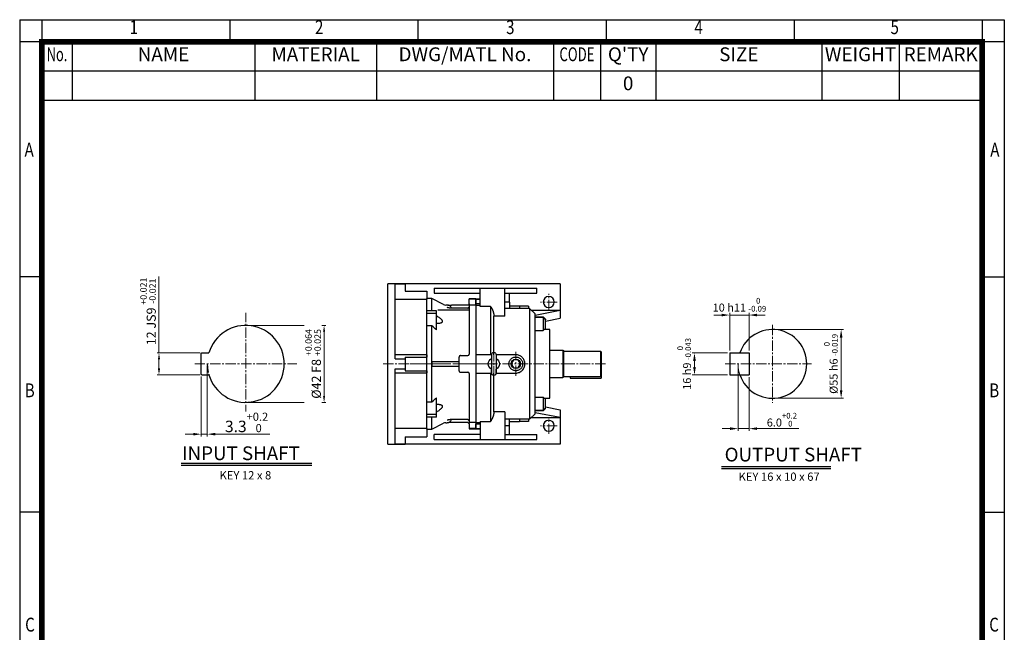
# Model space of a CAD drawing. Units: millimetres. Extents: x 805 to 2954, y -601 to 2574.
# Drawn here: x 805 to 2954, y 1237 to 2574 of the extents above; entities that cross this region are included whole.
import ezdxf
from ezdxf.enums import TextEntityAlignment as Align

# ---------------------------------------------------------------- set-up
doc = ezdxf.new("R2010")
doc.units = ezdxf.units.MM
doc.header["$LTSCALE"] = 30
for name, pattern in [('CENTER2', [1.125, 0.75, -0.125, 0.125, -0.125]), ('CENTERX2', [20.32, 12.7, -2.54, 2.54, -2.54]), ('PHANTOM', [2.5, 1.25, -0.25, 0.25, -0.25, 0.25, -0.25]), ('PHANTOM2', [1.25, 0.625, -0.125, 0.125, -0.125, 0.125, -0.125])]:
    doc.linetypes.add(name, pattern=pattern)
doc.layers.get('0').update_dxf_attribs({"linetype": 'CONTINUOUS', "lineweight": 30})
doc.layers.get('DEFPOINTS').update_dxf_attribs({"linetype": 'CONTINUOUS'})
for name, color, linetype, lineweight in [('C', 1, 'CENTER2', 9), ('D', 7, 'CONTINUOUS', 9), ('O', 3, 'CONTINUOUS', 30), ('P', 6, 'PHANTOM', 9)]:
    doc.layers.add(name, color=color, linetype=linetype, lineweight=lineweight)
doc.layers.add('DT', color=2, linetype='CONTINUOUS')
doc.layers.add('V', color=6, linetype='PHANTOM2')
doc.styles.add('ROMANS', font='romans.shx', dxfattribs={"width": 0.7, "height": 3.5, "bigfont": 'whgtxt.shx'})
doc.styles.get("Standard").update_dxf_attribs({"font": 'romans.shx', "width": 0.8, "bigfont": 'whgtxt.shx'})
doc.dimstyles.get("Standard").update_dxf_attribs({"dimtxt": 3.5, "dimasz": 3.5, "dimexe": 1, "dimexo": 1, "dimgap": 1, "dimtad": 1, "dimdec": 3, "dimdsep": 46, "dimtxsty": 'Standard', "dimcen": 0, "dimclrd": 256, "dimclre": 256, "dimclrt": 256, "dimadec": 3, "dimazin": 2, "dimtp": 0.1, "dimtm": 0.1, "dimtfac": 0.71, "dimtdec": 3, "dimtmove": 0, "dimatfit": 3, "dimfxl": 0, "dimlwd": -1, "dimlwe": -1, "dimarcsym": 0})
doc.dimstyles.new('STANDARD$0', dxfattribs={"dimtxt": 3.5, "dimasz": 3.5, "dimexe": 1, "dimexo": 1, "dimgap": 1, "dimtad": 1, "dimdec": 3, "dimdsep": 46, "dimtxsty": 'Standard', "dimcen": 0, "dimclrd": 256, "dimclre": 256, "dimclrt": 256, "dimadec": 3, "dimazin": 2, "dimtp": 0.1, "dimtm": 0.1, "dimtfac": 0.71, "dimtdec": 3, "dimtmove": 0, "dimatfit": 3, "dimfxl": 0, "dimlwd": -1, "dimlwe": -1, "dimarcsym": 0})

# ---------------------------------------------------------------- blocks, each defined once
blk = doc.blocks.new('*S155')
at = {"color": 7, "linetype": 'Continuous'}
for p, q in [((1252.7, 2014.3), (1252.7, 2099)), ((1252.7, 2099), (2621.2, 2099)), ((2621.2, 2099), (2621.2, 2014.3)), ((1252.7, 2014.3), (2621.2, 2014.3))]:
    blk.add_line(p, q, dxfattribs=at)
at = {"color": 1, "linetype": 'Continuous'}
for p, q in [((1297, 2099), (1297, 2056.6)), ((1562.6, 2099), (1562.6, 2056.6)), ((1739.7, 2099), (1739.7, 2056.6)), ((1997.3, 2099), (1997.3, 2056.6)), ((2065.8, 2099), (2065.8, 2056.6)), ((2146.3, 2099), (2146.3, 2056.6)), ((2387.8, 2099), (2387.8, 2056.6)), ((2500.5, 2099), (2500.5, 2056.6)), ((1252.7, 2056.6), (2621.2, 2056.6)), ((1297, 2056.6), (1297, 2014.3)), ((1562.6, 2056.6), (1562.6, 2014.3)), ((1739.7, 2056.6), (1739.7, 2014.3)), ((1997.3, 2056.6), (1997.3, 2014.3)), ((2065.8, 2056.6), (2065.8, 2014.3)), ((2146.3, 2056.6), (2146.3, 2014.3)), ((2387.8, 2056.6), (2387.8, 2014.3)), ((2500.5, 2056.6), (2500.5, 2014.3))]:
    blk.add_line(p, q, dxfattribs=at)
at = {"color": 7, "attachment_point": 2}
for s, insert, char_height in [('DWG/MATL No.', (1868.5, 2090.9), 20.125), ('\\W0.683721;No.', (1274.8, 2090.9), 20.125), ('NAME', (1429.8, 2090.9), 20.12), ('MATERIAL', (1651.2, 2090.9), 20.12), ('\\W0.700000;CODE', (2031.5, 2090.9), 20.125), ("Q'TY", (2106, 2090.9), 20.12), ('SIZE', (2267, 2090.9), 20.12), ('WEIGHT', (2444.1, 2090.9), 20.12), ('REMARK', (2560.8, 2090.9), 20.12), ('0', (2106, 2048.6), 20.1)]:
    blk.add_mtext(s, dxfattribs=dict(at, insert=insert, char_height=char_height))
blk = doc.blocks.new('*D136')
at = {"layer": 'D', "transparency": 16777216}
for p, q in [((2452.8, 1898.1), (2602.8, 1898.1)), ((2597.8, 1880.6), (2597.8, 1765.6)), ((2452.8, 1748.1), (2602.8, 1748.1))]:
    blk.add_line(p, q, dxfattribs=at)
for points in [[(2594.9, 1880.6), (2600.7, 1880.6), (2597.8, 1898.1)], [(2594.9, 1765.6), (2600.7, 1765.6), (2597.8, 1748.1)]]:
    blk.add_solid(points, dxfattribs=at)
at = {"layer": 'DEFPOINTS', "color": 0, "transparency": 16777216}
for p in [(2447.8, 1898.1), (2447.8, 1748.1), (2597.8, 1748.1)]:
    blk.add_point(p, dxfattribs=at)
at = {"layer": 'D', "transparency": 16777216, "insert": (2575.3, 1823.1), "char_height": 17.5, "attachment_point": 5, "rotation": 90}
blk.add_mtext('%%c55{}{\\C4; h6 {\\H2x;}{\\A2;\\C3;\\H0.71x;\\S 0^ -0.019;}}', dxfattribs=at)
blk = doc.blocks.new('*D137')
at = {"layer": 'D', "transparency": 16777216}
for p, q in [((2372.8, 1818.1), (2372.8, 1676.8)), ((2396.8, 1794.1), (2396.8, 1676.8)), ((2355.3, 1681.8), (2337.8, 1681.8)), ((2372.8, 1681.8), (2396.8, 1681.8)), ((2414.3, 1681.8), (2505.1, 1681.8))]:
    blk.add_line(p, q, dxfattribs=at)
for points in [[(2355.3, 1684.7), (2355.3, 1678.9), (2372.8, 1681.8)], [(2414.3, 1684.7), (2414.3, 1678.9), (2396.8, 1681.8)]]:
    blk.add_solid(points, dxfattribs=at)
at = {"layer": 'DEFPOINTS', "color": 0, "transparency": 16777216}
for p in [(2372.8, 1823.1), (2396.8, 1799.1), (2396.8, 1681.8)]:
    blk.add_point(p, dxfattribs=at)
at = {"layer": 'D', "transparency": 16777216, "insert": (2468.5, 1701.3), "char_height": 17.5, "attachment_point": 5}
blk.add_mtext('6.0{}{\\H0.71x;\\C3;\\S+0.2^  0;}', dxfattribs=at)
blk = doc.blocks.new('*D138')
at = {"layer": 'D', "transparency": 16777216}
for p, q in [((2349.8, 1847.1), (2272.7, 1847.1)), ((2277.7, 1816.6), (2277.7, 1829.6)), ((2349.8, 1799.1), (2272.7, 1799.1))]:
    blk.add_line(p, q, dxfattribs=at)
for points in [[(2274.7, 1829.6), (2280.6, 1829.6), (2277.7, 1847.1)], [(2274.7, 1816.6), (2280.6, 1816.6), (2277.7, 1799.1)]]:
    blk.add_solid(points, dxfattribs=at)
at = {"layer": 'DEFPOINTS', "color": 0, "transparency": 16777216}
for p in [(2277.7, 1847.1), (2354.8, 1847.1), (2354.8, 1799.1)]:
    blk.add_point(p, dxfattribs=at)
at = {"layer": 'D', "transparency": 16777216, "insert": (2255.2, 1823.1), "char_height": 17.5, "attachment_point": 5, "rotation": 90}
blk.add_mtext('16{}{\\C4; h9 {\\H2x;}{\\A2;\\C3;\\H0.71x;\\S 0^ -0.043;}}', dxfattribs=at)
blk = doc.blocks.new('*D139')
at = {"layer": 'D', "transparency": 16777216}
for p, q in [((2354.8, 1852.1), (2354.8, 1934.7)), ((2396.8, 1852.1), (2396.8, 1934.7)), ((2337.3, 1929.7), (2319.8, 1929.7)), ((2354.8, 1929.7), (2396.8, 1929.7)), ((2414.3, 1929.7), (2431.8, 1929.7))]:
    blk.add_line(p, q, dxfattribs=at)
for points in [[(2337.3, 1932.6), (2337.3, 1926.8), (2354.8, 1929.7)], [(2414.3, 1932.6), (2414.3, 1926.8), (2396.8, 1929.7)]]:
    blk.add_solid(points, dxfattribs=at)
at = {"layer": 'DEFPOINTS', "color": 0, "transparency": 16777216}
for p in [(2396.8, 1929.7), (2354.8, 1847.1), (2396.8, 1847.1)]:
    blk.add_point(p, dxfattribs=at)
at = {"layer": 'D', "transparency": 16777216, "insert": (2375.8, 1952.2), "char_height": 17.5, "attachment_point": 5}
blk.add_mtext('10{}{\\C4; h11 {\\H2x;}{\\A2;\\C3;\\H0.71x;\\S 0^ -0.09;}}', dxfattribs=at)
blk = doc.blocks.new('*D222')
at = {"layer": 'D', "transparency": 16777216}
for p, q in [((1302.2, 1907.1), (1473.1, 1907.1)), ((1469.1, 1753.1), (1469.1, 1893.1)), ((1302.2, 1739.1), (1473.1, 1739.1))]:
    blk.add_line(p, q, dxfattribs=at)
for points in [[(1466.8, 1893.1), (1471.4, 1893.1), (1469.1, 1907.1)], [(1466.8, 1753.1), (1471.4, 1753.1), (1469.1, 1739.1)]]:
    blk.add_solid(points, dxfattribs=at)
at = {"layer": 'DEFPOINTS', "color": 0, "transparency": 16777216}
for p in [(1298.2, 1907.1), (1298.2, 1739.1)]:
    blk.add_point(p, dxfattribs=at)
at = {"layer": 'D', "transparency": 16777216, "insert": (1445.1, 1823.1), "char_height": 20, "attachment_point": 5, "rotation": 90, "bg_fill": 3, "box_fill_scale": 1.1, "bg_fill_color": 256, "bg_fill_true_color": 13158600, "bg_fill_transparency": 0}
blk.add_mtext('%%c42{}{\\C4; F8 {\\H2x;}{\\A2;\\C3;\\H0.71x;\\S+0.064^ +0.025;}}', dxfattribs=at)
at = {"layer": 'DEFPOINTS', "color": 0, "transparency": 16777216}
blk.add_point((1469.1, 1907.1), dxfattribs=at)
blk = doc.blocks.new('*D223')
at = {"layer": 'D', "transparency": 16777216}
for p, q in [((1108.7, 1847.1), (1108.7, 2014.1)), ((1198.6, 1847.1), (1104.7, 1847.1)), ((1108.7, 1813.1), (1108.7, 1833.1)), ((1198.6, 1799.1), (1104.7, 1799.1))]:
    blk.add_line(p, q, dxfattribs=at)
for points in [[(1106.4, 1833.1), (1111.1, 1833.1), (1108.7, 1847.1)], [(1106.4, 1813.1), (1111.1, 1813.1), (1108.7, 1799.1)]]:
    blk.add_solid(points, dxfattribs=at)
at = {"layer": 'DEFPOINTS', "color": 0, "transparency": 16777216}
for p in [(1202.6, 1847.1), (1202.6, 1799.1)]:
    blk.add_point(p, dxfattribs=at)
at = {"layer": 'D', "transparency": 16777216, "insert": (1084.7, 1937.6), "char_height": 20, "attachment_point": 5, "rotation": 90, "bg_fill": 3, "box_fill_scale": 1.1, "bg_fill_color": 256, "bg_fill_true_color": 13158600, "bg_fill_transparency": 0}
blk.add_mtext('12{}{\\C4; JS9 {\\H2x;}{\\A2;\\C3;\\H0.71x;\\S+0.021^ -0.021;}}', dxfattribs=at)
at = {"layer": 'DEFPOINTS', "color": 0, "transparency": 16777216}
blk.add_point((1108.7, 1847.1), dxfattribs=at)
blk = doc.blocks.new('*D224')
at = {"layer": 'D', "linetype": 'ByBlock', "transparency": 16777216}
for p, q in [((1214.2, 1818.1), (1214.2, 1664.7)), ((1201, 1795.7), (1201, 1664.7)), ((1183.5, 1669.7), (1166, 1669.7)), ((1201, 1669.7), (1214.2, 1669.7)), ((1231.7, 1669.7), (1350.6, 1669.7))]:
    blk.add_line(p, q, dxfattribs=at)
at = {"layer": 'D', "transparency": 16777216}
for points in [[(1183.5, 1672.6), (1183.5, 1666.8), (1201, 1669.7)], [(1231.7, 1672.6), (1231.7, 1666.8), (1214.2, 1669.7)]]:
    blk.add_solid(points, dxfattribs=at)
at = {"layer": 'DEFPOINTS', "color": 0, "transparency": 16777216}
for p in [(1214.2, 1823.1), (1201, 1800.7), (1214.2, 1669.7)]:
    blk.add_point(p, dxfattribs=at)
at = {"layer": 'D', "transparency": 16777216, "insert": (1299.9, 1695.4), "char_height": 25, "attachment_point": 5, "bg_fill": 3, "box_fill_scale": 1.1, "bg_fill_color": 256, "bg_fill_true_color": 13158600, "bg_fill_transparency": 0}
blk.add_mtext('3.3{}{\\H0.71x;\\C3;\\S+0.2^  0;}', dxfattribs=at)
blk = doc.blocks.new('SW_CENTERMARKSYMBOL_1')
at = {"layer": 'C', "color": 0, "linetype": 'CENTERX2', "lineweight": 18}
for p, q in [((-5, 0), (-7.6, 0)), ((0, 0), (-2.5, 0)), ((0, 5), (0, 7.6)), ((0, 0), (0, 2.5)), ((0, 0), (0, -2.5)), ((0, 0), (2.5, 0)), ((5, 0), (7.6, 0)), ((0, -5), (0, -7.6))]:
    blk.add_line(p, q, dxfattribs=at)

msp = doc.modelspace()

# ---------------------------------------------------------------- linework, layer by layer
at = {"color": 0}
for p, q in [((804.6342, 2574.3018), (2953.9842, 2574.3018)), ((804.6342, 2574.3018), (2953.9842, 2574.3018)), ((852.9342, 2574.3018), (852.9342, -601.4232)), ((2953.9842, 2574.3018), (2953.9842, -601.4232))]:
    msp.add_line(p, q, dxfattribs=at)
for p, q in [((804.6342, 2574.3018), (804.6342, -601.4232)), ((1263.4842, 2574.3018), (1263.4842, 2526.4361)), ((1674.0342, 2574.3018), (1674.0342, 2526.4361)), ((2084.5842, 2574.3018), (2084.5842, 2526.4361)), ((2495.1342, 2574.3018), (2495.1342, 2526.4361)), ((2905.6842, 2574.3018), (2905.6842, -601.4232)), ((2953.9842, 2526.0018), (804.6342, 2526.0018)), ((852.9342, 2012.8143), (804.6342, 2012.8143)), ((2905.6842, 2012.8143), (2953.9842, 2012.8143)), ((852.9342, 1499.6268), (804.6342, 1499.6268)), ((2905.6842, 1499.6268), (2953.9842, 1499.6268))]:
    msp.add_line(p, q)
at = {"color": 3, "const_width": 12.075}
for points in [[(852.9342, -553.9917), (2905.6842, -553.9917), (2905.6842, 2526.0018), (846.8967, 2526.0018)], [(852.9342, 2526.8704), (852.9342, -559.1607)]]:
    msp.add_lwpolyline(points, dxfattribs=at)
at = {"layer": 'C'}
for p, q in [((1977.6382, 1958.1291), (1941.6382, 1958.1291)), ((1959.6382, 1940.1291), (1959.6382, 1976.1291)), ((1298.1543, 1711.5824), (1298.1543, 1934.6758)), ((2447.8105, 1908.1291), (2447.8105, 1738.1291)), ((1839.6382, 1851.1291), (1839.6382, 1795.1291)), ((1887.6382, 1797.1291), (1887.6382, 1849.1291)), ((1186.6076, 1823.1291), (1409.701, 1823.1291)), ((1598.1382, 1823.1291), (1707.1382, 1823.1291)), ((2083.6382, 1823.1291), (1638.6382, 1823.1291)), ((1704.6382, 1823.1291), (1686.1382, 1823.1291)), ((1704.6382, 1823.1291), (1737.0003, 1823.1291)), ((1792.6382, 1823.1291), (1753.6382, 1823.1291)), ((1794.1382, 1823.1291), (1763.1382, 1823.1291)), ((1834.1382, 1823.1291), (1792.6382, 1823.1291)), ((2344.8105, 1823.1291), (2532.8105, 1823.1291)), ((1959.6382, 1670.1291), (1959.6382, 1706.1291)), ((1977.6382, 1688.1291), (1941.6382, 1688.1291))]:
    msp.add_line(p, q, dxfattribs=at)
at = {"layer": 'DT', "color": 2}
for p, q in [((1157.3876, 1606.4073), (1442.503, 1606.4073)), ((1157.3876, 1602.1904), (1442.503, 1602.1904))]:
    msp.add_line(p, q, dxfattribs=at)
at = {"layer": 'DT'}
for p, q in [((2336.6632, 1599.0628), (2575.6648, 1599.0628)), ((2336.6632, 1595.0628), (2575.6648, 1595.0628))]:
    msp.add_line(p, q, dxfattribs=at)
at = {"layer": 'O', "linetype": 'Continuous', "lineweight": 25}
for p, q in [((1646.1382, 1998.1291), (1608.1382, 1998.1291)), ((1608.1382, 1648.1291), (1608.1382, 1998.1291)), ((1624.1382, 1834.1291), (1624.1382, 1997.7831)), ((1624.1382, 1997.7831), (1646.1382, 1997.7831)), ((1646.1382, 1998.1291), (1646.1382, 1997.7831)), ((1646.1382, 1997.7831), (1646.1382, 1982.1291)), ((1646.1382, 1982.1291), (1693.1382, 1982.1291)), ((1693.1382, 1982.1291), (1693.1382, 1964.2925)), ((1624.1382, 1964.2925), (1693.1382, 1964.2925)), ((1693.1382, 1842.6007), (1693.1382, 1964.2925)), ((1693.1382, 1842.6007), (1624.1382, 1842.6007)), ((1624.1382, 1834.1291), (1646.1382, 1834.1291)), ((1646.1382, 1838.0889), (1693.1382, 1838.0889)), ((1646.1382, 1838.0889), (1646.1382, 1834.1291)), ((1646.1382, 1834.1291), (1646.1382, 1812.1291)), ((1693.1382, 1842.6007), (1693.1382, 1838.0889)), ((1693.1382, 1808.1694), (1693.1382, 1838.0889)), ((1624.1382, 1812.1291), (1646.1382, 1812.1291)), ((1624.1382, 1648.4752), (1624.1382, 1812.1291)), ((1646.1382, 1812.1291), (1646.1382, 1808.1694)), ((1646.1382, 1808.1694), (1693.1382, 1808.1694)), ((1693.1382, 1808.1694), (1693.1382, 1803.6575)), ((1624.1382, 1803.6575), (1693.1382, 1803.6575)), ((1693.1382, 1681.9657), (1693.1382, 1803.6575)), ((1693.1382, 1681.9657), (1624.1382, 1681.9657)), ((1693.1382, 1681.9657), (1693.1382, 1664.1291)), ((1646.1382, 1664.1291), (1646.1382, 1648.4752)), ((1646.1382, 1664.1291), (1693.1382, 1664.1291)), ((1608.1382, 1648.1291), (1646.1382, 1648.1291)), ((1624.1382, 1648.4752), (1646.1382, 1648.4752)), ((1646.1382, 1648.4752), (1646.1382, 1648.1291))]:
    msp.add_line(p, q, dxfattribs=at)
at = {"layer": 'O'}
for p, q in [((1984.6382, 1998.1291), (1644.6382, 1998.1291)), ((1709.6382, 1988.1291), (1809.6382, 1988.1291)), ((1709.6382, 1988.1291), (1709.6382, 1977.1291)), ((1809.6382, 1988.1291), (1863.6382, 1988.1291)), ((1809.6382, 1948.6069), (1809.6382, 1988.1291)), ((1863.6382, 1988.1291), (1933.6382, 1988.1291)), ((1863.6382, 1927.4619), (1863.6382, 1988.1291)), ((1933.6382, 1977.1291), (1933.6382, 1988.1291)), ((1984.6382, 1998.1291), (1984.6382, 1940.1291)), ((1704.6382, 1965.6291), (1693.1382, 1965.6291)), ((1693.1382, 1939.1291), (1693.1382, 1965.6291)), ((1730.0003, 1952.7175), (1704.6382, 1965.6291)), ((1704.6382, 1939.1291), (1704.6382, 1965.6291)), ((1709.6382, 1977.1291), (1809.6382, 1977.1291)), ((1800.6382, 1965.1291), (1785.6382, 1965.1291)), ((1785.6382, 1964.1291), (1785.6382, 1965.1291)), ((1800.6382, 1964.1291), (1785.6382, 1964.1291)), ((1785.6382, 1954.0837), (1785.6382, 1964.1291)), ((1800.6382, 1965.1291), (1800.6382, 1964.1292)), ((1800.6382, 1964.1291), (1800.6382, 1965.1291)), ((1800.6382, 1965.1282), (1809.6381, 1965.1282)), ((1800.6382, 1964.1291), (1809.6382, 1964.1291)), ((1800.6382, 1964.1291), (1800.6382, 1954.0837)), ((1800.6382, 1954.0837), (1800.6382, 1964.1291)), ((1863.6382, 1977.1291), (1933.6382, 1977.1291)), ((1873.6381, 1958.1715), (1863.6382, 1958.1715)), ((1873.6382, 1958.1715), (1873.6382, 1977.1291)), ((1873.6382, 1958.1715), (1873.6382, 1944.1291)), ((1714.1382, 1939.1291), (1693.1382, 1939.1291)), ((1693.1382, 1933.3289), (1693.1382, 1939.1291)), ((1714.1382, 1933.3289), (1714.1382, 1939.1291)), ((1785.6382, 1940.1291), (1717.4277, 1940.1291)), ((1737.6382, 1951.6291), (1734.5372, 1951.6291)), ((1782.6382, 1944.7274), (1746.4787, 1944.7274)), ((1782.6382, 1951.2641), (1747.0294, 1951.2641)), ((1785.6382, 1951.1291), (1785.6382, 1954.0837)), ((1785.6382, 1951.1291), (1785.6382, 1844.1291)), ((1800.6382, 1951.1291), (1785.6382, 1951.1291)), ((1800.6382, 1951.1291), (1800.6382, 1954.0837)), ((1809.6382, 1954.0837), (1800.6382, 1954.0837)), ((1800.6382, 1954.0837), (1800.6382, 1951.1291)), ((1800.6382, 1951.1291), (1809.6382, 1951.1291)), ((1800.6382, 1951.1291), (1800.6382, 1695.1291)), ((1800.6382, 1951.1291), (1800.6382, 1695.1291)), ((1832.6382, 1948.6069), (1809.6382, 1948.6069)), ((1832.6382, 1948.6069), (1832.6382, 1843.1291)), ((1917.6382, 1944.1291), (1863.6382, 1944.1291)), ((1895.6382, 1949.1291), (1873.6382, 1949.1291)), ((1915.6382, 1949.1291), (1895.6382, 1949.1291)), ((1895.6382, 1949.1291), (1895.6382, 1944.1291)), ((1915.6382, 1949.1293), (1915.6382, 1944.1283)), ((1917.6382, 1944.1291), (1917.6382, 1702.1291)), ((1917.6382, 1944.1291), (1929.6382, 1932.1291)), ((1921.6382, 1940.1291), (1984.6382, 1940.1291)), ((1929.6382, 1929.6641), (1984.6382, 1940.1291)), ((1984.6382, 1940.1291), (1984.6382, 1923.1291)), ((1714.1382, 1933.3289), (1693.1382, 1933.3289)), ((1693.1382, 1905.8954), (1693.1382, 1933.3289)), ((1714.1382, 1897.2593), (1714.1382, 1933.3289)), ((1863.6382, 1927.4619), (1839.6382, 1927.4619)), ((1839.6382, 1843.1291), (1839.6382, 1927.4619)), ((1929.6381, 1925.6708), (1947.6381, 1925.6708)), ((1929.6382, 1714.1291), (1929.6382, 1932.1291)), ((1947.6382, 1924.1878), (1929.6382, 1924.1878)), ((1947.6382, 1925.6715), (1947.6382, 1924.1878)), ((1952.6382, 1919.3252), (1947.6382, 1924.1878)), ((1947.6382, 1924.1878), (1947.6382, 1896.0685)), ((1952.6381, 1920.6716), (1947.6385, 1925.6712)), ((1952.6381, 1916.6179), (1984.6382, 1923.1291)), ((1952.6382, 1920.6715), (1952.6382, 1919.3252)), ((1952.6382, 1898.1291), (1952.6382, 1919.3252)), ((1693.1382, 1740.3629), (1693.1382, 1905.8954)), ((1704.6382, 1905.8954), (1693.1382, 1905.8954)), ((1704.6382, 1828.1291), (1704.6382, 1905.8954)), ((1929.6382, 1896.0685), (1947.6382, 1896.0685)), ((1961.6382, 1898.1291), (1949.6988, 1898.1291)), ((1961.6382, 1748.1291), (1961.6382, 1898.1291)), ((1961.6382, 1853.1291), (1990.6382, 1853.1291)), ((1990.6382, 1853.1291), (1991.6382, 1852.1291)), ((1990.6382, 1853.1291), (1990.6382, 1793.1291)), ((1991.6382, 1852.1291), (1991.6382, 1794.1291)), ((1991.6382, 1850.6291), (2072.6382, 1850.6291)), ((2073.6382, 1849.6291), (2072.6382, 1850.6291)), ((2072.6382, 1850.6291), (2072.6382, 1823.1291)), ((2073.6382, 1849.6291), (2073.6382, 1791.6291)), ((1200.9543, 1800.7291), (1200.9543, 1845.5291)), ((1202.5543, 1847.1291), (1217.6558, 1847.1291)), ((1704.482, 1828.1291), (1704.6382, 1828.1291)), ((1704.6382, 1828.1291), (1704.6382, 1823.1291)), ((1704.6382, 1828.1291), (1763.6382, 1828.1291)), ((1763.6382, 1808.1291), (1763.6382, 1838.1291)), ((1766.6382, 1841.1291), (1782.6382, 1841.1291)), ((1834.6382, 1843.1291), (1800.6382, 1843.1291)), ((1834.6382, 1843.1291), (1834.6382, 1803.1291)), ((1834.6382, 1834.5856), (1834.6382, 1811.6727)), ((1887.6382, 1843.1291), (1844.6382, 1843.1291)), ((1844.6382, 1843.1291), (1844.6382, 1803.1291)), ((1844.6382, 1834.5856), (1844.6382, 1811.6727)), ((2354.8105, 1847.1291), (2396.8105, 1847.1291)), ((2354.8105, 1847.1291), (2354.8105, 1799.1291)), ((2396.8105, 1847.1291), (2396.8105, 1799.1291)), ((1704.482, 1818.1291), (1704.6382, 1818.1291)), ((1704.6382, 1823.1291), (1704.6382, 1818.1291)), ((1704.6382, 1818.1291), (1763.6382, 1818.1291)), ((1704.6382, 1740.3629), (1704.6382, 1818.1291)), ((1834.6382, 1803.1291), (1834.6382, 1811.6727)), ((1844.6382, 1803.1291), (1844.6382, 1811.6727)), ((2072.6382, 1823.1291), (2072.6382, 1795.6291)), ((1202.5543, 1799.1291), (1217.6558, 1799.1291)), ((1766.6382, 1805.1291), (1782.6382, 1805.1291)), ((1785.6382, 1802.1291), (1785.6382, 1695.1291)), ((1800.6382, 1803.1291), (1834.6382, 1803.1291)), ((1832.6382, 1803.1291), (1832.6382, 1697.6514)), ((1839.6382, 1718.7963), (1839.6382, 1803.1291)), ((1844.6382, 1803.1291), (1887.6382, 1803.1291)), ((1961.6382, 1793.1291), (1990.6382, 1793.1291)), ((1991.6382, 1794.1291), (1990.6382, 1793.1291)), ((1991.6382, 1795.6291), (2072.6382, 1795.6291)), ((2006.6382, 1795.6291), (2006.6382, 1791.6291)), ((2006.6382, 1791.6291), (2073.6382, 1791.6291)), ((2073.6382, 1796.6291), (2072.6382, 1795.6291)), ((2354.8105, 1799.1291), (2396.8105, 1799.1291)), ((1714.1382, 1712.9293), (1714.1382, 1748.999)), ((1929.6382, 1750.1898), (1947.6382, 1750.1898)), ((1947.6382, 1750.1898), (1947.6382, 1722.0704)), ((1949.6988, 1748.1291), (1961.6382, 1748.1291)), ((1952.6382, 1726.9331), (1952.6382, 1748.1291)), ((1693.1382, 1740.3629), (1704.6382, 1740.3629)), ((1693.1382, 1712.9293), (1693.1382, 1740.3629)), ((1947.6381, 1720.587), (1929.6381, 1720.587)), ((1929.6382, 1722.0704), (1947.6382, 1722.0704)), ((1952.6382, 1726.9331), (1947.6382, 1722.0704)), ((1947.6382, 1720.5868), (1947.6382, 1722.0704)), ((1947.6383, 1720.5869), (1952.6379, 1725.5864)), ((1952.6381, 1729.6403), (1984.6382, 1723.1291)), ((1952.6382, 1725.5868), (1952.6382, 1726.9331)), ((1984.6382, 1723.1291), (1984.6382, 1706.1291)), ((1714.1382, 1712.9293), (1693.1382, 1712.9293)), ((1693.1382, 1707.1291), (1693.1382, 1712.9293)), ((1714.1382, 1707.1291), (1693.1382, 1707.1291)), ((1693.1382, 1680.6291), (1693.1382, 1707.1291)), ((1704.6382, 1680.6291), (1704.6382, 1707.1291)), ((1714.1382, 1707.1291), (1714.1382, 1712.9293)), ((1782.6382, 1701.5308), (1746.4787, 1701.5308)), ((1863.6382, 1718.7963), (1839.6382, 1718.7963)), ((1863.6382, 1718.7963), (1863.6382, 1658.1291)), ((1917.6382, 1702.1291), (1863.6382, 1702.1291)), ((1873.6382, 1688.0868), (1873.6382, 1702.1291)), ((1895.6382, 1702.1291), (1895.6382, 1697.1291)), ((1915.6382, 1702.1296), (1915.6382, 1697.1285)), ((1917.6382, 1702.1291), (1929.6382, 1714.1291)), ((1921.6379, 1706.1291), (1984.6382, 1706.1291)), ((1984.6382, 1706.1291), (1929.6382, 1716.5942)), ((1984.6382, 1706.1291), (1984.6382, 1648.1291)), ((1693.1382, 1680.6291), (1704.6382, 1680.6291)), ((1704.6382, 1680.6291), (1730.0003, 1693.5408)), ((1734.5372, 1694.6291), (1737.6382, 1694.6291)), ((1782.6382, 1694.9941), (1747.0294, 1694.9941)), ((1800.6382, 1695.1291), (1785.6382, 1695.1291)), ((1785.6382, 1692.1746), (1785.6382, 1695.1291)), ((1785.6382, 1692.1746), (1785.6382, 1682.1291)), ((1800.6382, 1682.1291), (1785.6382, 1682.1291)), ((1785.6382, 1682.1291), (1785.6382, 1681.1291)), ((1785.6382, 1681.1291), (1800.6382, 1681.1291)), ((1800.6382, 1695.1291), (1800.6382, 1692.1746)), ((1800.6382, 1695.1291), (1809.6382, 1695.1291)), ((1800.6382, 1695.1291), (1800.6382, 1692.1746)), ((1800.6382, 1692.1746), (1809.6382, 1692.1746)), ((1800.6382, 1682.1291), (1800.6382, 1692.1746)), ((1800.6382, 1692.1746), (1800.6382, 1682.1291)), ((1800.6382, 1681.1291), (1800.6382, 1682.1292)), ((1800.6382, 1682.1291), (1809.6382, 1682.1291)), ((1800.6382, 1682.1291), (1800.6382, 1681.1291)), ((1800.6382, 1681.1291), (1809.6381, 1681.1291)), ((1809.6382, 1697.6514), (1832.6382, 1697.6514)), ((1809.6382, 1697.6514), (1809.6382, 1658.1291)), ((1873.6381, 1688.0877), (1863.6382, 1688.0877)), ((1873.6382, 1697.1291), (1895.6382, 1697.1291)), ((1873.6382, 1669.1291), (1873.6382, 1688.0868)), ((1915.6382, 1697.1291), (1895.6382, 1697.1291)), ((1709.6382, 1658.1291), (1709.6382, 1669.1291)), ((1809.6382, 1669.1291), (1709.6382, 1669.1291)), ((1709.6382, 1658.1291), (1809.6382, 1658.1291)), ((1809.6382, 1658.1291), (1863.6382, 1658.1291)), ((1863.6382, 1669.1291), (1933.6382, 1669.1291)), ((1863.6382, 1658.1291), (1933.6382, 1658.1291)), ((1933.6382, 1658.1291), (1933.6382, 1669.1291)), ((1984.6382, 1648.1291), (1646.1382, 1648.1291))]:
    msp.add_line(p, q, dxfattribs=at)
msp.add_lwpolyline([(1882.6382, 1831.7894), (1877.6382, 1823.1291), (1882.6382, 1814.4689), (1892.6382, 1814.4689), (1897.6382, 1823.1291), (1892.6382, 1831.7894)], close=True, dxfattribs=at)
at = {"layer": 'O', "extrusion": (7.67181e-47, -4.69763e-63, -1)}
for centre in [(-1959.6382, 1958.1291), (-1959.6382, 1688.1291)]:
    msp.add_circle(centre, 12, dxfattribs=at)
at = {"layer": 'O'}
msp.add_circle((1887.6382, 1823.1291), 10, dxfattribs=at)
for centre, radius, start, end in [((1734.5372, 1961.6291), 10, 243.0197693, 270), ((1737.6382, 1941.6291), 10, 18.0488326, 90), ((1298.1543, 1823.1291), 84, 196.6015526, 163.3984504), ((2447.8105, 1823.1291), 75, 198.6629249, 161.3370751), ((1202.5543, 1845.5291), 1.6, 90, 180), ((1782.6382, 1844.1291), 3, 270, 0), ((1202.5543, 1800.7291), 1.6, 180, 270), ((1782.6382, 1802.1291), 3, 0, 90), ((1737.6382, 1704.6291), 10, 270, 341.9511674), ((1734.5372, 1684.6291), 10, 90, 116.9802307)]:
    msp.add_arc(centre, radius, start, end, dxfattribs=at)
at = {"layer": 'O', "extrusion": (0, 0, -1)}
for centre, radius, start, end in [((-1839.6382, 1823.1291), 12.5, 293.5781785, 66.4218215), ((-1839.6382, 1823.1291), 12.25, 294.0895061, 65.9104939), ((-1839.6382, 1843.1291), 5, 0, 180), ((-1839.6382, 1823.1291), 12.5, 113.5781785, 246.4218215), ((-1839.6382, 1823.1291), 12.25, 114.0895061, 245.9104939), ((-1839.6382, 1803.1291), 5, 180, 0)]:
    msp.add_arc(centre, radius, start, end, dxfattribs=at)
for major_axis, start_param, end_param in [((-74.4831, 74.4831), 6.165708016, 6.400662598), ((74.4831, 74.4831), 3.024115362, 3.259069945)]:
    msp.add_ellipse((2022.6382, 1823.1291), major_axis=major_axis, ratio=0.118020723, start_param=start_param, end_param=end_param, dxfattribs=at)
at = {"layer": 'O'}
for start_param, end_param in [(0, 0.035094923), (6.248090384, 6.283185307)]:
    msp.add_ellipse((1450.939, 1823.1291), major_axis=(253.6992, 0), ratio=0.561688898, start_param=start_param, end_param=end_param, dxfattribs=at)
for points, knots in [([(1746.4787, 1944.7274), (1746.0648, 1944.7274), (1745.6586, 1944.7419), (1744.8573, 1944.7919), (1744.4604, 1944.8277), (1743.2968, 1944.958), (1742.5657, 1945.073), (1741.1411, 1945.3232), (1740.4483, 1945.4585), (1739.4054, 1945.6554), (1739.057, 1945.7201), (1738.3535, 1945.8452), (1737.9969, 1945.9057), (1737.6382, 1945.9628)], [0, 0, 0, 0, 0.125, 0.125, 0.25, 0.25, 0.5, 0.5, 0.75, 0.75, 0.875, 0.875, 1, 1, 1, 1]), ([(1739.015, 1951.5089), (1739.3536, 1951.5), (1740.49, 1951.4703), (1741.9523, 1951.4035), (1743.6742, 1951.3335), (1745.2327, 1951.2799), (1746.4017, 1951.2696), (1747.0294, 1951.2641)], [0, 0, 0, 0, 0.13141493, 0.441095866, 0.618389491, 0.79510426, 1, 1, 1, 1]), ([(1785.6382, 1954.3604), (1785.6382, 1953.9915), (1785.5771, 1953.6228), (1785.3095, 1952.893), (1785.1115, 1952.5545), (1784.7024, 1952.0999), (1784.5522, 1951.9634), (1784.2243, 1951.7213), (1784.0441, 1951.6147), (1783.6655, 1951.4423), (1783.4689, 1951.3767), (1783.0612, 1951.2873), (1782.8496, 1951.2641), (1782.6382, 1951.2641)], [0, 0, 0, 0, 0.25, 0.25, 0.5, 0.5, 0.625, 0.625, 0.75, 0.75, 0.875, 0.875, 1, 1, 1, 1]), ([(1782.6382, 1944.7274), (1782.8406, 1944.7274), (1783.0395, 1944.7477), (1783.4306, 1944.8273), (1783.6249, 1944.8877), (1783.9932, 1945.0448), (1784.1675, 1945.141), (1784.4964, 1945.369), (1784.6505, 1945.5011), (1785.0626, 1945.9336), (1785.2801, 1946.2816), (1785.4946, 1946.841), (1785.549, 1947.0368), (1785.6206, 1947.4325), (1785.6382, 1947.6324), (1785.6382, 1947.8344)], [0, 0, 0, 0, 0.125, 0.125, 0.25, 0.25, 0.375, 0.375, 0.5, 0.5, 0.75, 0.75, 0.875, 0.875, 1, 1, 1, 1]), ([(1714.1382, 1928.6495), (1715.5696, 1927.8074), (1716.9729, 1926.9263), (1719.0195, 1925.5234), (1719.6919, 1925.042), (1721.0116, 1924.0446), (1721.6611, 1923.5268), (1722.9162, 1922.4521), (1723.5186, 1921.8984), (1724.3692, 1921.0332), (1724.6448, 1920.7378), (1725.1668, 1920.1406), (1725.4137, 1919.8385), (1725.8739, 1919.2259), (1726.0872, 1918.9153), (1726.4718, 1918.2834), (1726.6442, 1917.9593), (1726.9257, 1917.3193), (1727.0361, 1917.0019), (1727.1495, 1916.5302), (1727.1786, 1916.3728), (1727.2174, 1916.0646), (1727.2272, 1915.9139), (1727.228, 1915.4724), (1727.1908, 1915.1917), (1727.0793, 1914.7909), (1727.0328, 1914.6606), (1726.9239, 1914.4117), (1726.8614, 1914.2924), (1726.6518, 1913.9484), (1726.4817, 1913.7368), (1726.095, 1913.3497), (1725.8808, 1913.1762), (1725.4196, 1912.8609), (1725.1726, 1912.7192), (1724.6514, 1912.4621), (1724.376, 1912.3463), (1723.5243, 1912.0362), (1722.9248, 1911.8784), (1721.682, 1911.6312), (1721.0385, 1911.5423), (1719.7176, 1911.4185), (1719.0388, 1911.3838), (1716.9791, 1911.3474), (1715.571, 1911.4116), (1714.1382, 1911.5414)], [0, 0, 0, 0, 0.125, 0.125, 0.1875, 0.1875, 0.25, 0.25, 0.3125, 0.3125, 0.34375, 0.34375, 0.375, 0.375, 0.40625, 0.40625, 0.4375, 0.4375, 0.46875, 0.46875, 0.484375, 0.484375, 0.5, 0.5, 0.53125, 0.53125, 0.546875, 0.546875, 0.5625, 0.5625, 0.59375, 0.59375, 0.625, 0.625, 0.65625, 0.65625, 0.6875, 0.6875, 0.75, 0.75, 0.8125, 0.8125, 0.875, 0.875, 1, 1, 1, 1]), ([(1766.6382, 1841.1291), (1766.4393, 1841.1291), (1766.2438, 1841.1095), (1765.8592, 1841.0328), (1765.6681, 1840.9748), (1765.3043, 1840.8235), (1765.1319, 1840.731), (1764.8057, 1840.5125), (1764.6517, 1840.3856), (1764.3757, 1840.1088), (1764.2518, 1839.9578), (1764.0332, 1839.63), (1763.9407, 1839.4563), (1763.7917, 1839.0964), (1763.7344, 1838.9079), (1763.6575, 1838.5219), (1763.6382, 1838.3266), (1763.6382, 1838.1291)], [0, 0, 0, 0, 0.125, 0.125, 0.25, 0.25, 0.375, 0.375, 0.5, 0.5, 0.625, 0.625, 0.75, 0.75, 0.875, 0.875, 1, 1, 1, 1]), ([(1887.6382, 1808.1291), (1886.6955, 1808.1291), (1885.721, 1808.2194), (1883.7829, 1808.5994), (1882.8193, 1808.8891), (1880.0479, 1810.0376), (1878.3624, 1811.1917), (1875.7008, 1813.8533), (1874.5467, 1815.5389), (1873.3982, 1818.3103), (1873.1085, 1819.2738), (1872.7285, 1821.2119), (1872.6382, 1822.1865), (1872.6382, 1824.0718), (1872.7285, 1825.0463), (1873.1085, 1826.9844), (1873.3982, 1827.948), (1874.5467, 1830.7194), (1875.7008, 1832.4049), (1878.3624, 1835.0665), (1880.0479, 1836.2206), (1882.8193, 1837.3692), (1883.7829, 1837.6588), (1885.721, 1838.0388), (1886.6955, 1838.1291), (1887.6382, 1838.1291)], [0, 0, 0, 0, 0.00282795028, 0.00282795028, 0.00565590055, 0.00565590055, 0.01131180111, 0.01131180111, 0.01696766523, 0.01696766523, 0.01979559729, 0.01979559729, 0.02262352935, 0.02262352935, 0.02545146141, 0.02545146141, 0.02827939347, 0.02827939347, 0.03393525759, 0.03393525759, 0.03959115814, 0.03959115814, 0.04241910842, 0.04241910842, 0.04524705869, 0.04524705869, 0.04524705869, 0.04524705869]), ([(1887.6382, 1803.1291), (1888.896, 1803.1291), (1890.1962, 1803.2497), (1892.7811, 1803.7569), (1894.066, 1804.1433), (1896.5292, 1805.1645), (1897.7095, 1805.8), (1899.1005, 1806.7357), (1899.3938, 1806.9448), (1899.6798, 1807.1604), (1900.4341, 1807.7292), (1901.1374, 1808.344), (1902.667, 1809.8737), (1903.4994, 1810.8755), (1904.9673, 1813.0578), (1905.6028, 1814.2381), (1906.624, 1816.7013), (1907.0105, 1817.9862), (1907.5176, 1820.5712), (1907.6382, 1821.8713), (1907.6382, 1824.3869), (1907.5176, 1825.6871), (1907.0105, 1828.272), (1906.624, 1829.5569), (1905.6028, 1832.0201), (1904.9673, 1833.2004), (1903.4994, 1835.3827), (1902.667, 1836.3846), (1901.1374, 1837.9142), (1900.4341, 1838.529), (1899.6798, 1839.0978), (1899.3938, 1839.3135), (1899.1005, 1839.5226), (1897.7095, 1840.4582), (1896.5292, 1841.0938), (1894.066, 1842.1149), (1892.7811, 1842.5014), (1890.1962, 1843.0085), (1888.896, 1843.1291), (1887.6382, 1843.1291)], [0, 0, 0, 0, 0.00377355591, 0.00377355591, 0.00754711182, 0.00754711182, 0.01132066773, 0.01132066773, 0.01235796305, 0.01235796305, 0.01235796305, 0.0150941934, 0.0150941934, 0.01886763, 0.01886763, 0.0226410666, 0.0226410666, 0.02641450319, 0.02641450319, 0.03018793979, 0.03018793979, 0.03396137639, 0.03396137639, 0.03773481299, 0.03773481299, 0.04150824959, 0.04150824959, 0.04528168619, 0.04528168619, 0.04801791654, 0.04801791654, 0.04801791654, 0.04905521186, 0.04905521186, 0.05282876777, 0.05282876777, 0.05660232368, 0.05660232368, 0.06037587959, 0.06037587959, 0.06037587959, 0.06037587959]), ([(1887.6382, 1838.1291), (1888.5808, 1838.1291), (1889.5554, 1838.0388), (1891.4935, 1837.6588), (1892.4571, 1837.3692), (1895.2284, 1836.2206), (1896.914, 1835.0665), (1899.5756, 1832.4049), (1900.7297, 1830.7194), (1901.8782, 1827.948), (1902.1679, 1826.9844), (1902.5479, 1825.0463), (1902.6382, 1824.0718), (1902.6382, 1822.1865), (1902.5479, 1821.2119), (1902.1679, 1819.2738), (1901.8782, 1818.3103), (1900.7297, 1815.5389), (1899.5756, 1813.8533), (1896.914, 1811.1917), (1895.2284, 1810.0376), (1892.4571, 1808.8891), (1891.4935, 1808.5994), (1889.5554, 1808.2194), (1888.5808, 1808.1291), (1887.6382, 1808.1291)], [0.04524705869, 0.04524705869, 0.04524705869, 0.04524705869, 0.04807500897, 0.04807500897, 0.05090295925, 0.05090295925, 0.0565588598, 0.0565588598, 0.06221472392, 0.06221472392, 0.06504265598, 0.06504265598, 0.06787058804, 0.06787058804, 0.0706985201, 0.0706985201, 0.07352645216, 0.07352645216, 0.07918231628, 0.07918231628, 0.08483821683, 0.08483821683, 0.08766616711, 0.08766616711, 0.09049411739, 0.09049411739, 0.09049411739, 0.09049411739]), ([(1763.6382, 1808.1291), (1763.6382, 1807.9316), (1763.6575, 1807.7374), (1763.7332, 1807.3554), (1763.7904, 1807.1656), (1763.94, 1806.8031), (1764.0316, 1806.6312), (1764.248, 1806.3056), (1764.3742, 1806.1511), (1764.6502, 1805.8739), (1764.8008, 1805.7494), (1765.128, 1805.5295), (1765.3031, 1805.4355), (1765.8452, 1805.2095), (1766.2403, 1805.1291), (1766.6382, 1805.1291)], [0, 0, 0, 0, 0.125, 0.125, 0.25, 0.25, 0.375, 0.375, 0.5, 0.5, 0.625, 0.625, 0.75, 0.75, 1, 1, 1, 1]), ([(1714.1382, 1734.7168), (1715.5696, 1734.8465), (1716.9729, 1734.9103), (1719.0195, 1734.8751), (1719.6919, 1734.8414), (1721.0116, 1734.7192), (1721.6611, 1734.6306), (1722.9162, 1734.3822), (1723.5186, 1734.2236), (1724.3692, 1733.9146), (1724.6448, 1733.7991), (1725.1668, 1733.5422), (1725.4137, 1733.4008), (1725.8739, 1733.0872), (1726.0872, 1732.9151), (1726.4718, 1732.5326), (1726.6442, 1732.3202), (1726.9257, 1731.8623), (1727.0361, 1731.6163), (1727.1495, 1731.2178), (1727.1786, 1731.0793), (1727.2174, 1730.7961), (1727.2272, 1730.6518), (1727.228, 1730.2107), (1727.1908, 1729.906), (1727.0793, 1729.4332), (1727.0328, 1729.2728), (1726.9239, 1728.9535), (1726.8614, 1728.7938), (1726.6518, 1728.3141), (1726.4817, 1727.9924), (1726.095, 1727.3546), (1725.8808, 1727.0421), (1725.4196, 1726.4271), (1725.1726, 1726.1246), (1724.6514, 1725.5277), (1724.376, 1725.2322), (1723.5243, 1724.3652), (1722.9248, 1723.8141), (1721.682, 1722.7488), (1721.0385, 1722.2348), (1719.7176, 1721.235), (1719.0388, 1720.7484), (1716.9791, 1719.3356), (1715.571, 1718.4517), (1714.1382, 1717.6088)], [0, 0, 0, 0, 0.125, 0.125, 0.1875, 0.1875, 0.25, 0.25, 0.3125, 0.3125, 0.34375, 0.34375, 0.375, 0.375, 0.40625, 0.40625, 0.4375, 0.4375, 0.46875, 0.46875, 0.484375, 0.484375, 0.5, 0.5, 0.53125, 0.53125, 0.546875, 0.546875, 0.5625, 0.5625, 0.59375, 0.59375, 0.625, 0.625, 0.65625, 0.65625, 0.6875, 0.6875, 0.75, 0.75, 0.8125, 0.8125, 0.875, 0.875, 1, 1, 1, 1]), ([(1746.4787, 1701.5308), (1746.0648, 1701.5308), (1745.6586, 1701.5164), (1744.8573, 1701.4664), (1744.4604, 1701.4305), (1743.2968, 1701.3003), (1742.5657, 1701.1853), (1741.1411, 1700.9351), (1740.4483, 1700.7998), (1739.4054, 1700.6029), (1739.057, 1700.5381), (1738.3535, 1700.4131), (1737.9969, 1700.3525), (1737.6382, 1700.2954)], [0, 0, 0, 0, 0.125, 0.125, 0.25, 0.25, 0.5, 0.5, 0.75, 0.75, 0.875, 0.875, 1, 1, 1, 1]), ([(1785.6382, 1698.4238), (1785.6382, 1698.6259), (1785.6206, 1698.8251), (1785.5498, 1699.2179), (1785.4959, 1699.4133), (1785.3523, 1699.7888), (1785.2636, 1699.9672), (1785.0521, 1700.3051), (1784.9275, 1700.4662), (1784.6522, 1700.7557), (1784.5014, 1700.8853), (1784.1727, 1701.1141), (1783.995, 1701.2124), (1783.4451, 1701.4477), (1783.0432, 1701.5308), (1782.6382, 1701.5308)], [0, 0, 0, 0, 0.125, 0.125, 0.25, 0.25, 0.375, 0.375, 0.5, 0.5, 0.625, 0.625, 0.75, 0.75, 1, 1, 1, 1]), ([(1747.0294, 1694.9941), (1746.5724, 1694.9941), (1746.1269, 1694.9892), (1745.2516, 1694.9729), (1744.8214, 1694.9614), (1743.5895, 1694.9225), (1742.827, 1694.8904), (1741.3498, 1694.828), (1740.639, 1694.7978), (1739.5478, 1694.7598), (1739.1799, 1694.7482), (1738.6137, 1694.7328), (1738.4227, 1694.728), (1738.0348, 1694.719), (1737.836, 1694.7148), (1737.6382, 1694.711)], [0, 0, 0, 0, 0.125, 0.125, 0.25, 0.25, 0.5, 0.5, 0.75, 0.75, 0.875, 0.875, 0.9375, 0.9375, 1, 1, 1, 1]), ([(1782.6382, 1694.9941), (1782.8491, 1694.9941), (1783.0561, 1694.9716), (1783.4622, 1694.8835), (1783.6633, 1694.8167), (1784.0399, 1694.6457), (1784.2172, 1694.5416), (1784.55, 1694.297), (1784.7008, 1694.1596), (1784.9703, 1693.8611), (1785.0904, 1693.6976), (1785.2929, 1693.3588), (1785.3762, 1693.183), (1785.5093, 1692.8206), (1785.5584, 1692.635), (1785.6226, 1692.2665), (1785.6382, 1692.0821), (1785.6382, 1691.8978)], [0, 0, 0, 0, 0.125, 0.125, 0.25, 0.25, 0.375, 0.375, 0.5, 0.5, 0.625, 0.625, 0.75, 0.75, 0.875, 0.875, 1, 1, 1, 1])]:
    msp.add_open_spline(points, degree=3, knots=knots, dxfattribs=at)
for points, weights in [([(1832.6382, 1948.6069), (1839.6382, 1937.7372), (1839.6382, 1927.4619)], [1.0562248996, 1.0867768595, 1.0867768595]), ([(1839.6382, 1718.7963), (1839.6382, 1708.5211), (1832.6382, 1697.6514)], [1.0867768595, 1.0867768595, 1.0562248996])]:
    msp.add_rational_spline(points, weights, degree=2, dxfattribs=at)
for points in [[(1714.1382, 1897.2593), (1711.0257, 1900.2019), (1707.855, 1903.0758), (1704.6382, 1905.8954)], [(1704.6382, 1740.3629), (1707.8548, 1743.1823), (1711.0255, 1746.0562), (1714.1382, 1748.999)]]:
    msp.add_open_spline(points, degree=3, dxfattribs=at)
at = {"layer": 'P'}
msp.add_arc((2447.8105, 1823.1291), 75, 180, 198.6629249, dxfattribs=at)
at = {"layer": 'V'}
msp.add_arc((1298.1543, 1823.1291), 84, 180, 196.6015496, dxfattribs=at)

# ---------------------------------------------------------------- block references
at = {"xscale": 1.5, "yscale": 1.5, "zscale": 1.5}
msp.add_blockref('*S155', (-1026.1299, -622.4232), dxfattribs=at)
at = {"layer": 'C', "rotation": 270}
msp.add_blockref('SW_CENTERMARKSYMBOL_1', (1839.6382, 1823.1291), dxfattribs=at)

# ---------------------------------------------------------------- texts
at = {"style": 'ROMANS', "width": 0.8}
for s, p in [('1', (1053.8356, 2554.0534)), ('2', (1458.4563, 2554.0534)), ('3', (1875.6034, 2554.0534)), ('4', (2286.5531, 2554.0534)), ('5', (2714.7219, 2554.0534)), ('A', (825.2771, 2286.7133)), ('A', (2933.3413, 2286.7133)), ('B', (826.581, 1761.5053)), ('B', (2932.0374, 1761.5053)), ('C', (827.0215, 1250.1705)), ('C', (2931.597, 1250.1705))]:
    msp.add_text(s, height=30.1875, dxfattribs=at).set_placement(p, align=Align.MIDDLE)
at = {"layer": 'D', "char_height": 18, "attachment_point": 1, "style": 'ROMANS'}
for s, insert in [('KEY 12 x 8', (1240.8493, 1588.9992)), ('KEY 16 x 10 x 67', (2373.8749, 1585.9756))]:
    msp.add_mtext_dynamic_manual_height_columns(s, width=186.468711, gutter_width=17.7679, heights=[0], dxfattribs=dict(at, insert=insert))
at = {"layer": 'DT', "style": 'ROMANS'}
msp.add_text('INPUT SHAFT', height=30, dxfattribs=at).set_placement((1159.169, 1613.0843))
at = {"layer": 'DT', "insert": (2343.4865, 1640.1871), "char_height": 30, "attachment_point": 1, "style": 'ROMANS'}
msp.add_mtext_dynamic_manual_height_columns('OUTPUT SHAFT', width=302.06056, gutter_width=17.7679, heights=[0], dxfattribs=at)

# ---------------------------------------------------------------- dimensions: what is measured, and where the dimension line sits
at = {"layer": 'D'}
for base, p1, p2, text, override, picture, middle in [((2396.8105, 1929.7157), (2354.8105, 1847.1291), (2396.8105, 1847.1291), '10{}{\\C4; h11 {\\H2x;}{\\A2;\\C3;\\H0.71x;\\S 0^ -0.09;}}', {"dimscale": 5, "dimtp": 0.1, "dimtm": 0.1, "dimtdec": 3, "dimtzin": 8}, '*D139', (2375.8105, 1929.7157)), ((2396.8105, 1681.8254), (2372.8105, 1823.1291), (2396.8105, 1799.1291), '6.0{}{\\H0.71x;\\C3;\\S+0.2^  0;}', {"dimscale": 5, "dimtp": 0.2, "dimtm": 0, "dimtdec": 3, "dimtzin": 8}, '*D137', (2468.4738, 1681.8254))]:
    dim = msp.add_linear_dim(base=base, p1=p1, p2=p2, text=text, dimstyle='STANDARD$0', override=override, dxfattribs=at)
    dim.commit()
    dim.dimension.update_dxf_attribs({"geometry": picture, "text_midpoint": middle, "dimtype": 160})
for base, p1, p2, text, dimstyle, picture, middle in [((2597.8308, 1748.1291), (2447.8105, 1898.1291), (2447.8105, 1748.1291), '%%c55{}{\\C4; h6 {\\H2x;}{\\A2;\\C3;\\H0.71x;\\S 0^ -0.019;}}', 'STANDARD$0', '*D136', (2597.8308, 1823.1291)), ((2277.6538, 1847.1291), (2354.8105, 1799.1291), (2354.8105, 1847.1291), '16{}{\\C4; h9 {\\H2x;}{\\A2;\\C3;\\H0.71x;\\S 0^ -0.043;}}', 'Standard', '*D138', (2277.6538, 1823.1291))]:
    dim = msp.add_linear_dim(base=base, p1=p1, p2=p2, angle=90, text=text, dimstyle=dimstyle, override={"dimscale": 5, "dimtp": 0.1, "dimtm": 0.1, "dimtdec": 3, "dimtzin": 8}, dxfattribs=at)
    dim.commit()
    dim.dimension.update_dxf_attribs({"geometry": picture, "text_midpoint": middle, "dimtype": 160})

# ---------------------------------------------------------------- next in the draw order: dimensions: what is measured, and where the dimension line sits
dim = msp.add_linear_dim(base=(1108.7484, 1847.1291), p1=(1202.5543, 1799.1291), p2=(1202.5543, 1847.1291), angle=270, text='<>{}{\\C4; JS9 {\\H2x;}{\\A2;\\C3;\\H0.71x;\\S+0.021^ -0.021;}}', dimstyle='STANDARD$0', override={"dimscale": 4, "dimtxt": 5, "dimlfac": 0.25, "dimtp": 0.0215, "dimtm": 0.0215, "dimtdec": 4, "dimtfill": 1, "dimtzin": 8}, dxfattribs=at)
dim.commit()
dim.dimension.update_dxf_attribs({"geometry": '*D223', "text_midpoint": (1108.7484, 1937.6072), "dimtype": 160})
dim = msp.add_linear_dim(base=(1469.0954, 1907.1291), p1=(1298.1543, 1739.1291), p2=(1298.1543, 1907.1291), angle=270, text='%%c<>{}{\\C4; F8 {\\H2x;}{\\A2;\\C3;\\H0.71x;\\S+0.064^ +0.025;}}', dimstyle='STANDARD$0', override={"dimscale": 4, "dimtxt": 5, "dimlfac": 0.25, "dimtp": 0.064, "dimtm": -0.025, "dimtdec": 3, "dimtfill": 1, "dimtzin": 8}, dxfattribs=at)
dim.commit()
dim.dimension.update_dxf_attribs({"geometry": '*D222', "text_midpoint": (1445.0954, 1823.1291)})

# ---------------------------------------------------------------- next in the draw order: dimensions: what is measured, and where the dimension line sits
dim = msp.add_linear_dim(base=(1214.1543, 1669.7254), p1=(1200.9543, 1800.7291), p2=(1214.1543, 1823.1291), text='<>{}{\\H0.71x;\\C3;\\S+0.2^  0;}', dimstyle='STANDARD$0', override={"dimscale": 5, "dimtxt": 5, "dimlfac": 0.25, "dimtp": 0.2, "dimtm": 0, "dimtdec": 3, "dimatfit": 0, "dimtfill": 1, "dimtzin": 8}, dxfattribs=at)
dim.commit()
dim.dimension.update_dxf_attribs({"geometry": '*D224', "text_midpoint": (1299.8638, 1669.7254), "dimtype": 160})

doc.saveas('drawing.dxf')
